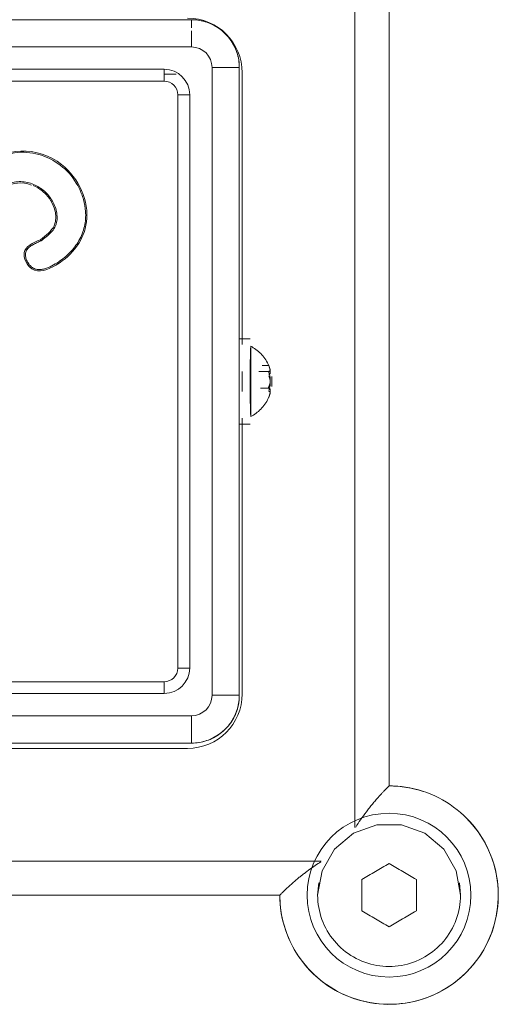
# Model space of a CAD drawing. Units: millimetres. Extents: x 39195 to 47178, y -2605 to 3040.
# Drawn here: x 40989 to 41060, y 169 to 313 of the extents above; entities that cross this region are included whole.
import ezdxf

# ---------------------------------------------------------------- set-up
doc = ezdxf.new("R2010")
doc.units = ezdxf.units.MM
doc.layers.add('16_1_dwg', color=7, linetype='Continuous', lineweight=9)

# ---------------------------------------------------------------- blocks, each defined once
blk = doc.blocks.new('16_1_dwg_chup1-V11-Level 1')
at = {"lineweight": 9}
for p, q in [((24348.43, 9857.51), (24348.43, 9765.51)), ((24348.43, 9857.51), (24348.43, 9765.51)), ((24352.43, 9857.51), (24352.43, 9765.51)), ((24450.43, 9765.51), (24450.43, 9857.51)), ((24454.43, 9765.51), (24454.43, 9857.51)), ((24454.43, 9765.51), (24454.43, 9857.51)), ((24355.7, 9853.51), (24355.7, 9769.51)), ((24357.43, 9769.51), (24357.43, 9853.51)), ((24445.43, 9853.51), (24445.43, 9769.51)), ((24447.16, 9769.51), (24447.16, 9853.51)), ((24357.43, 9769.51), (24355.7, 9769.51)), ((24447.16, 9769.51), (24445.43, 9769.51)), ((24443.43, 9767.51), (24359.43, 9767.51)), ((24359.43, 9767.51), (24359.43, 9765.78)), ((24443.43, 9765.78), (24443.43, 9767.51)), ((24348.43, 9765.51), (24352.43, 9765.51)), ((24359.43, 9765.78), (24443.43, 9765.78)), ((24452.82, 9765.51), (24450.43, 9765.51)), ((24454.43, 9765.51), (24453.26, 9765.51)), ((24355.43, 9762.51), (24447.43, 9762.51)), ((24355.43, 9758.51), (24355.43, 9762.51)), ((24447.43, 9758.51), (24447.43, 9762.51)), ((24355.43, 9758.51), (24447.43, 9758.51)), ((24355.43, 9758.51), (24447.43, 9758.51))]:
    blk.add_line(p, q, dxfattribs=at)
at = {"lineweight": 9, "flags": 128}
for points in [[(24348.43, 9765.51), (24348.44, 9765.23), (24348.45, 9764.95), (24348.48, 9764.67), (24348.52, 9764.39), (24348.57, 9764.12), (24348.63, 9763.84), (24348.7, 9763.57), (24348.79, 9763.31), (24348.88, 9763.04), (24348.98, 9762.78), (24349.1, 9762.53), (24349.22, 9762.27), (24349.36, 9762.03), (24349.5, 9761.79), (24349.65, 9761.55), (24349.82, 9761.33), (24349.99, 9761.11), (24350.17, 9760.89), (24350.36, 9760.68), (24350.55, 9760.49), (24350.76, 9760.29), (24350.97, 9760.11), (24351.19, 9759.94), (24351.42, 9759.77), (24351.65, 9759.62), (24351.89, 9759.47), (24352.13, 9759.33), (24352.38, 9759.21), (24352.64, 9759.09), (24352.89, 9758.98), (24353.16, 9758.89), (24353.42, 9758.8), (24353.69, 9758.73), (24353.97, 9758.66), (24354.24, 9758.61), (24354.52, 9758.57), (24354.8, 9758.54), (24355.08, 9758.52), (24355.36, 9758.51), (24355.43, 9758.51)], [(24447.43, 9758.51), (24447.71, 9758.51), (24447.99, 9758.53), (24448.27, 9758.56), (24448.55, 9758.6), (24448.82, 9758.65), (24449.1, 9758.71), (24449.37, 9758.78), (24449.63, 9758.86), (24449.9, 9758.96), (24450.16, 9759.06), (24450.41, 9759.17), (24450.66, 9759.3), (24450.91, 9759.43), (24451.15, 9759.58), (24451.38, 9759.73), (24451.61, 9759.89), (24451.83, 9760.06), (24452.05, 9760.24), (24452.25, 9760.43), (24452.45, 9760.63), (24452.64, 9760.84), (24452.83, 9761.05), (24453, 9761.27), (24453.17, 9761.49), (24453.32, 9761.73), (24453.47, 9761.96), (24453.61, 9762.21), (24453.73, 9762.46), (24453.85, 9762.71), (24453.96, 9762.97), (24454.05, 9763.23), (24454.14, 9763.5), (24454.21, 9763.77), (24454.28, 9764.04), (24454.33, 9764.32), (24454.37, 9764.59), (24454.4, 9764.87), (24454.42, 9765.15), (24454.43, 9765.43), (24454.43, 9765.51)]]:
    blk.add_lwpolyline(points, dxfattribs=at)
at = {"lineweight": 9}
for centre, radius, start, end in [((24359.43, 9769.51), 3.73, 180, 270), ((24359.43, 9769.51), 2, 180, 270), ((24443.43, 9769.51), 2, 270, 0), ((24443.43, 9769.51), 3.73, 270, 0), ((24355.43, 9765.51), 7, 180, 270), ((24355.43, 9765.51), 3, 180, 270), ((24447.43, 9765.51), 3, 270, 0), ((24447.43, 9765.51), 7, 270, 0)]:
    blk.add_arc(centre, radius, start, end, dxfattribs=at)
for points, knots in [([(24422.03, 9787.55), (24422.22, 9787.29), (24422.6, 9786.79), (24423.23, 9786.08), (24423.86, 9785.59), (24424.44, 9785.34), (24425.05, 9785.19), (24425.85, 9785.18), (24427.09, 9785.44), (24428.5, 9786.19), (24429.81, 9787.55), (24430.49, 9788.98), (24430.72, 9790.25), (24430.7, 9791.23), (24430.47, 9792.01), (24430.15, 9792.57), (24429.85, 9792.94), (24429.5, 9793.25), (24429, 9793.59), (24428.48, 9793.87), (24427.94, 9794.14), (24427.53, 9794.35), (24427.11, 9794.58), (24426.77, 9794.8), (24426.5, 9795.03), (24426.32, 9795.22), (24426.17, 9795.45), (24426.06, 9795.71), (24426.02, 9795.99), (24426.03, 9796.28), (24426.08, 9796.56), (24426.19, 9796.93), (24426.38, 9797.27), (24426.65, 9797.55), (24426.96, 9797.76), (24427.4, 9797.91), (24427.93, 9797.95), (24428.43, 9797.92), (24429.06, 9797.79), (24429.8, 9797.55), (24430.62, 9797.17), (24431.67, 9796.55), (24432.89, 9795.57), (24434.04, 9794.09), (24434.78, 9792.37), (24434.97, 9791.13), (24435, 9790.51)], [0, 0, 0, 0, 0.027778, 0.055556, 0.083333, 0.097222, 0.111111, 0.138889, 0.166667, 0.222222, 0.277778, 0.333333, 0.361111, 0.388889, 0.416667, 0.430556, 0.444444, 0.458333, 0.472222, 0.5, 0.513889, 0.527778, 0.541667, 0.555556, 0.5625, 0.569444, 0.576389, 0.583333, 0.590278, 0.597222, 0.604167, 0.611111, 0.625, 0.631944, 0.638889, 0.652778, 0.666667, 0.680556, 0.694444, 0.722222, 0.75, 0.777778, 0.833333, 0.888889, 0.944444, 1, 1, 1, 1]), ([(24435.18, 9790.52), (24435.1, 9792.53), (24433.35, 9796.82), (24426.47, 9799.3), (24425.37, 9794.38), (24430.54, 9793.75), (24430.71, 9790.31), (24430.2, 9788.94)], [0, 0, 0, 0, 74.471002, 161.242391, 179.80282, 245.786209, 297.153367, 297.153367, 297.153367, 297.153367]), ([(24422.19, 9787.64), (24421.7, 9788.74), (24420.79, 9790.78), (24416.89, 9788.89), (24418.92, 9783.58), (24424.96, 9779.29), (24433.38, 9782.89), (24435.27, 9788.39), (24435.18, 9790.52)], [0, 0, 0, 0, 40.295365, 75.483239, 123.022452, 226.15665, 348.666459, 427.796353, 427.796353, 427.796353, 427.796353]), ([(24435, 9790.51), (24435.04, 9789.33), (24434.62, 9786.96), (24432.72, 9783.9), (24430.3, 9782.13), (24428.09, 9781.29), (24426.2, 9780.94), (24424.1, 9781.08), (24422.37, 9781.77), (24421.13, 9782.58), (24420.29, 9783.31), (24419.55, 9784.12), (24418.91, 9785), (24418.35, 9785.95), (24417.96, 9786.83), (24417.8, 9787.63), (24417.82, 9788.15), (24417.94, 9788.55), (24418.09, 9788.82), (24418.29, 9789.06), (24418.6, 9789.34), (24419.04, 9789.62), (24419.52, 9789.79), (24419.92, 9789.85), (24420.23, 9789.84), (24420.52, 9789.76), (24420.78, 9789.6), (24421, 9789.39), (24421.26, 9789.07), (24421.52, 9788.64), (24421.78, 9788.1), (24421.95, 9787.73), (24422.03, 9787.55)], [0, 0, 0, 0, 0.111111, 0.222222, 0.333333, 0.388889, 0.444444, 0.513889, 0.583333, 0.618056, 0.652778, 0.6875, 0.722222, 0.756944, 0.791667, 0.809028, 0.826389, 0.835069, 0.84375, 0.852431, 0.861111, 0.878472, 0.895833, 0.904514, 0.913194, 0.921875, 0.930556, 0.939236, 0.947917, 0.965278, 0.982639, 1, 1, 1, 1]), ([(24430.12, 9788.72), (24429.93, 9788.25), (24428.6, 9785.97), (24424.58, 9784.48), (24422.81, 9786.83), (24422.19, 9787.64)], [299.793474, 299.793474, 299.793474, 299.793474, 317.644266, 389.462512, 427.796353, 427.796353, 427.796353, 427.796353])]:
    blk.add_open_spline(points, degree=3, knots=knots, dxfattribs=at)
for points in [[(24435.18, 9790.52), (24435.18, 9790.52), (24435.09, 9790.52), (24435, 9790.51)], [(24422.03, 9787.55), (24422.11, 9787.6), (24422.19, 9787.64), (24422.19, 9787.64)]]:
    blk.add_open_spline(points, degree=3, dxfattribs=at)
blk = doc.blocks.new('16_1_dwg_DE-V13-Level 1')
at = {"lineweight": 9}
for p, q in [((2654.68, 40178.91), (2654.68, 40048.77)), ((2659.68, 40054.84), (2659.68, 40172.84)), ((2659.68, 40172.84), (2659.68, 40054.84)), ((2638.18, 40119.53), (2638.18, 40159.34)), ((2638.18, 40112.65), (2638.18, 40115.59)), ((2638.18, 40068.34), (2638.18, 40108.71)), ((2597.01, 40060.34), (2630.18, 40060.34)), ((2649.75, 40043.84), (2519.61, 40043.84)), ((2649.38, 40040.62), (2649.22, 40038.84)), ((2670.14, 40038.84), (2669.99, 40040.62)), ((2525.68, 40038.84), (2643.68, 40038.84)), ((2643.68, 40038.84), (2525.68, 40038.84))]:
    blk.add_line(p, q, dxfattribs=at)
at = {"lineweight": 9, "flags": 128}
for points in [[(2643.68, 40038.84), (2643.69, 40038.2), (2643.73, 40037.57), (2643.8, 40036.93), (2643.89, 40036.29), (2644, 40035.66), (2644.14, 40035.04), (2644.3, 40034.42), (2644.49, 40033.81), (2644.71, 40033.21), (2644.94, 40032.61), (2645.21, 40032.03), (2645.49, 40031.46), (2645.8, 40030.89), (2646.13, 40030.34), (2646.48, 40029.81), (2646.85, 40029.29), (2647.24, 40028.78), (2647.65, 40028.29), (2648.08, 40027.82), (2648.53, 40027.37), (2649, 40026.93), (2649.49, 40026.51), (2649.99, 40026.11), (2650.51, 40025.74), (2651.04, 40025.38), (2651.58, 40025.05), (2652.14, 40024.73), (2652.71, 40024.44), (2653.29, 40024.17), (2653.88, 40023.93), (2654.48, 40023.71), (2655.09, 40023.52), (2655.71, 40023.34), (2656.33, 40023.2), (2656.96, 40023.08), (2657.59, 40022.98), (2658.23, 40022.91), (2658.87, 40022.86), (2659.51, 40022.84), (2660.15, 40022.85), (2660.79, 40022.88), (2661.43, 40022.94), (2662.06, 40023.02), (2662.69, 40023.13), (2663.32, 40023.26), (2663.94, 40023.42), (2664.55, 40023.6), (2665.16, 40023.81), (2665.75, 40024.04), (2666.34, 40024.29), (2666.92, 40024.57), (2667.48, 40024.87), (2668.03, 40025.2), (2668.57, 40025.54), (2669.1, 40025.91), (2669.61, 40026.29), (2670.1, 40026.7), (2670.58, 40027.13), (2671.04, 40027.57), (2671.48, 40028.04), (2671.9, 40028.52), (2672.31, 40029.01), (2672.69, 40029.53), (2673.05, 40030.05), (2673.39, 40030.6), (2673.71, 40031.15), (2674.01, 40031.72), (2674.28, 40032.3), (2674.53, 40032.89), (2674.76, 40033.48), (2674.96, 40034.09), (2675.14, 40034.71), (2675.29, 40035.33), (2675.42, 40035.95), (2675.52, 40036.59), (2675.6, 40037.22), (2675.65, 40037.86), (2675.68, 40038.5), (2675.68, 40039.14), (2675.65, 40039.78), (2675.6, 40040.42), (2675.53, 40041.05), (2675.43, 40041.68), (2675.3, 40042.31), (2675.15, 40042.93), (2674.97, 40043.55), (2674.77, 40044.16), (2674.55, 40044.75), (2674.3, 40045.34), (2674.03, 40045.92), (2673.74, 40046.49), (2673.42, 40047.05), (2673.08, 40047.59), (2672.72, 40048.12), (2672.34, 40048.63), (2671.94, 40049.13), (2671.51, 40049.61), (2671.07, 40050.08), (2670.62, 40050.52), (2670.14, 40050.95), (2669.65, 40051.36), (2669.14, 40051.75), (2668.62, 40052.12), (2668.08, 40052.46), (2667.53, 40052.79), (2666.96, 40053.09), (2666.39, 40053.37), (2665.8, 40053.63), (2665.2, 40053.86), (2664.6, 40054.07), (2663.99, 40054.25), (2663.37, 40054.41), (2662.74, 40054.55), (2662.11, 40054.66), (2661.48, 40054.74), (2660.84, 40054.8), (2660.2, 40054.84), (2659.68, 40054.84)], [(2670.14, 40038.84), (2669.51, 40042.42), (2667.69, 40045.56), (2664.9, 40047.91), (2661.48, 40049.14), (2657.89, 40049.14), (2654.46, 40047.9), (2651.67, 40045.57), (2649.86, 40042.42), (2649.22, 40038.84)]]:
    blk.add_lwpolyline(points, dxfattribs=at)
at = {"lineweight": 9}
for centre, radius, start, end in [((2630.18, 40159.34), 8, 0, 90), ((2630.18, 40068.34), 8, 270, 0), ((2659.68, 40038.84), 16, 71.72, 90), ((2659.68, 40038.84), 16, 180, 45), ((2659.68, 40038.84), 12, 90, 270), ((2659.68, 40038.84), 12, 270, 90)]:
    blk.add_arc(centre, radius, start, end, dxfattribs=at)
for points, knots in [([(2659.68, 40054.84), (2659.68, 40054.84), (2659.63, 40054.78), (2659.49, 40054.65), (2659.39, 40054.55), (2659.22, 40054.38), (2659.03, 40054.17), (2658.85, 40054), (2658.67, 40053.8), (2658.43, 40053.54), (2658.15, 40053.24), (2657.91, 40052.96), (2657.62, 40052.63), (2657.25, 40052.19), (2656.8, 40051.64), (2656.2, 40050.88), (2655.52, 40049.95), (2655.02, 40049.18), (2654.79, 40048.82)], [-1, -1, -1, -1, -0.8928571, -0.8660714, -0.8392857, -0.7857143, -0.7321429, -0.7053571, -0.6785714, -0.625, -0.5714286, -0.5357143, -0.5, -0.4285714, -0.3571429, -0.2857143, -0.1428571, -0.0206726, -0.0206726, -0.0206726, -0.0206726]), ([(2649.7, 40043.73), (2649.13, 40043.38), (2648.42, 40042.89), (2647.6, 40042.28), (2647.17, 40041.95), (2646.74, 40041.62), (2646.38, 40041.32), (2646.08, 40041.06), (2645.82, 40040.84), (2645.57, 40040.62), (2645.33, 40040.41), (2645.1, 40040.2), (2644.88, 40040), (2644.67, 40039.81), (2644.48, 40039.63), (2644.31, 40039.46), (2644.15, 40039.3), (2644.01, 40039.17), (2643.89, 40039.05), (2643.81, 40038.96), (2643.72, 40038.87), (2643.69, 40038.84), (2643.68, 40038.84)], [-0.9793836, -0.9793836, -0.9793836, -0.9793836, -0.7857143, -0.7321429, -0.6785714, -0.625, -0.5714286, -0.5357143, -0.5, -0.4642857, -0.4285714, -0.3928571, -0.3571429, -0.3214286, -0.2857143, -0.25, -0.2142857, -0.1785714, -0.1428571, -0.1071429, -0.0714286, 0, 0, 0, 0])]:
    blk.add_open_spline(points, degree=3, knots=knots, dxfattribs=at)
for points in [[(2655.68, 40041.15), (2656.35, 40041.54), (2657.69, 40042.31), (2659.02, 40043.08), (2659.68, 40043.46)], [(2659.68, 40043.46), (2660.35, 40043.08), (2661.68, 40042.31), (2663.01, 40041.54), (2663.68, 40041.15)], [(2655.68, 40036.53), (2655.68, 40037.31), (2655.68, 40038.85), (2655.68, 40040.39), (2655.68, 40041.15)], [(2663.68, 40041.15), (2663.68, 40040.38), (2663.68, 40038.84), (2663.68, 40037.3), (2663.68, 40036.53)], [(2670.14, 40038.84), (2670.14, 40037.63), (2669.71, 40035.19), (2667.85, 40031.98), (2665.01, 40029.6), (2661.5, 40028.33), (2657.86, 40028.33), (2654.36, 40029.59), (2651.5, 40031.99), (2649.65, 40035.19), (2649.22, 40037.63), (2649.22, 40038.84)], [(2659.68, 40034.22), (2659.02, 40034.61), (2657.68, 40035.38), (2656.35, 40036.15), (2655.68, 40036.53)], [(2663.68, 40036.53), (2663.01, 40036.15), (2661.67, 40035.37), (2660.34, 40034.61), (2659.68, 40034.22)]]:
    blk.add_open_spline(points, degree=3, dxfattribs=at)
blk = doc.blocks.new('16_1_dwg-671079-Level 1')
at = {"lineweight": 9}
for p, q in [((2626.75, 40159.12), (2628.52, 40159.12)), ((2639.35, 40120.37), (2637.75, 40120.37)), ((2641.1, 40116.47), (2642.05, 40116.47)), ((2642.05, 40116.44), (2641.13, 40116.44)), ((2640.61, 40115.58), (2642.21, 40115.58)), ((2642.5, 40114.12), (2642.5, 40114.86)), ((2642.5, 40114.86), (2642.5, 40114.12)), ((2639.35, 40114.12), (2639.35, 40114.12)), ((2639.35, 40114.12), (2639.35, 40114.12)), ((2639.35, 40114.12), (2639.35, 40114.12)), ((2639.35, 40114.12), (2639.35, 40114.12)), ((2642.5, 40114.12), (2642.5, 40113.38)), ((2642.5, 40113.38), (2642.5, 40114.12)), ((2642.07, 40113.11), (2640.85, 40113.11)), ((2637.75, 40107.87), (2639.35, 40107.87))]:
    blk.add_line(p, q, dxfattribs=at)
at = {"lineweight": 9, "flags": 128}
for points in [[(2642.17, 40116.19), (2642.08, 40116.42), (2641.97, 40116.64), (2641.86, 40116.86), (2641.74, 40117.07), (2641.62, 40117.28), (2641.48, 40117.48), (2641.34, 40117.67), (2641.19, 40117.86), (2641.04, 40118.03), (2640.88, 40118.2), (2640.71, 40118.37), (2640.54, 40118.52), (2640.36, 40118.67), (2640.18, 40118.81), (2639.99, 40118.94), (2639.8, 40119.06), (2639.61, 40119.18), (2639.44, 40119.27)], [(2639.44, 40119.27), (2639.44, 40118.96), (2639.44, 40118.07), (2639.44, 40116.7), (2639.44, 40115.01), (2639.44, 40113.22), (2639.44, 40111.54), (2639.44, 40110.17), (2639.44, 40109.28), (2639.44, 40108.96)], [(2639.38, 40109.27), (2639.37, 40110.17), (2639.36, 40111.54), (2639.35, 40113.22), (2639.35, 40115.02), (2639.36, 40116.7), (2639.37, 40118.07), (2639.38, 40118.97)], [(2639.38, 40118.97), (2639.37, 40118.07), (2639.36, 40116.7), (2639.35, 40115.01), (2639.35, 40113.22), (2639.36, 40111.54), (2639.37, 40110.17), (2639.38, 40109.27)], [(2639.44, 40108.96), (2639.63, 40109.07), (2639.82, 40109.19), (2640.01, 40109.31), (2640.2, 40109.44), (2640.38, 40109.59), (2640.56, 40109.73), (2640.73, 40109.89), (2640.89, 40110.05), (2641.06, 40110.23), (2641.21, 40110.4), (2641.36, 40110.59), (2641.5, 40110.78), (2641.63, 40110.98), (2641.76, 40111.19), (2641.88, 40111.4), (2641.99, 40111.62), (2642.09, 40111.85), (2642.17, 40112.05)]]:
    blk.add_lwpolyline(points, dxfattribs=at)
at = {"lineweight": 9}
for points in [[(2639.4, 40118.96), (2639.41, 40118.76), (2639.41, 40118.45), (2639.41, 40118.07)], [(2642.05, 40116.47), (2642.03, 40116.51), (2642.02, 40116.53), (2642.01, 40116.53)], [(2642.01, 40116.53), (2642.01, 40116.52), (2642.02, 40116.49), (2642.05, 40116.44)], [(2642.05, 40115.65), (2642.1, 40115.61), (2642.19, 40115.57), (2642.27, 40115.58), (2642.3, 40115.69), (2642.27, 40115.89), (2642.18, 40116.16), (2642.1, 40116.37), (2642.05, 40116.47)], [(2642.05, 40115.46), (2642.02, 40115.51), (2642.01, 40115.56), (2642.01, 40115.6)], [(2642.05, 40113.32), (2642.1, 40113.41), (2642.19, 40113.6), (2642.27, 40113.95), (2642.3, 40114.34), (2642.27, 40114.74), (2642.18, 40115.13), (2642.1, 40115.36), (2642.05, 40115.46)], [(2642.05, 40114.92), (2642.1, 40114.83), (2642.19, 40114.64), (2642.27, 40114.29), (2642.3, 40113.9), (2642.27, 40113.49), (2642.18, 40113.11), (2642.1, 40112.88), (2642.05, 40112.77)], [(2642.01, 40113.19), (2642.01, 40113.23), (2642.02, 40113.29), (2642.05, 40113.32)], [(2642.05, 40112.59), (2642.1, 40112.63), (2642.19, 40112.67), (2642.27, 40112.66), (2642.3, 40112.55), (2642.27, 40112.35), (2642.18, 40112.08), (2642.1, 40111.87), (2642.05, 40111.76)], [(2639.41, 40110.17), (2639.41, 40109.78), (2639.41, 40109.43), (2639.4, 40109.27)]]:
    blk.add_open_spline(points, degree=3, dxfattribs=at)
for points, knots in [([(2642.05, 40116.44), (2642.1, 40116.32), (2642.18, 40116.09), (2642.27, 40115.75), (2642.3, 40115.47), (2642.27, 40115.26), (2642.19, 40115.15), (2642.11, 40115.13), (2642.07, 40115.13)], [-1, -1, -1, -1, -0.8333333, -0.6666667, -0.5, -0.3333333, -0.1666667, -0.0202801, -0.0202801, -0.0202801, -0.0202801]), ([(2642.05, 40111.79), (2642.1, 40111.91), (2642.19, 40112.15), (2642.27, 40112.49), (2642.3, 40112.77), (2642.27, 40112.97), (2642.19, 40113.09), (2642.11, 40113.11), (2642.07, 40113.11)], [-1, -1, -1, -1, -0.8333333, -0.6666667, -0.5, -0.3333333, -0.1666667, -0.0203582, -0.0203582, -0.0203582, -0.0203582])]:
    blk.add_open_spline(points, degree=3, knots=knots, dxfattribs=at)
blk.add_blockref('16_1_dwg_DE-V13-Level 1', (0, 0))
at = {"rotation": 90}
blk.add_blockref('16_1_dwg_chup1-V11-Level 1', (12396.26, 15712.69), dxfattribs=at)

msp = doc.modelspace()

# ---------------------------------------------------------------- block references
at = {"layer": '16_1_dwg', "color": 7}
msp.add_blockref('16_1_dwg-671079-Level 1', (38383.84, -39854), dxfattribs=at)

doc.saveas('drawing.dxf')
